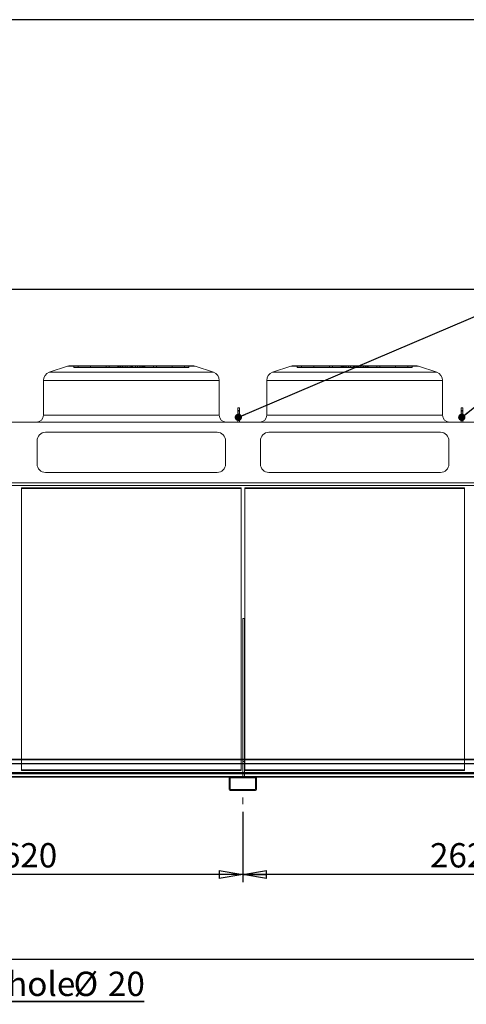
# Model space of a CAD drawing. Units: millimetres. Extents: x 237 to 18611, y 261 to 13090.
# Drawn here: x 6757 to 9377, y 7308 to 13090 of the extents above; entities that cross this region are included whole.
import ezdxf

# ---------------------------------------------------------------- set-up
doc = ezdxf.new("R2010")
doc.units = ezdxf.units.MM
doc.header["$LTSCALE"] = 45
doc.linetypes.add('SLD-Center', pattern=[19.05, 15.24, -1.27, 1.27, -1.27])
doc.linetypes.add('SLD-Solid', pattern=[0])
doc.layers.add('GEOMETRY', color=7, linetype='SLD-Solid')
doc.layers.add('TITLE', color=7, linetype='SLD-Solid')
doc.styles.add('SLDTEXTSTYLE0', font='TXT', dxfattribs={"width": 0.605})
doc.dimstyles.new('SLDDIMSTYLE0', dxfattribs={"dimtxt": 138.689209, "dimasz": 138.689209, "dimexe": 0, "dimexo": 0.0625, "dimgap": 34.672302, "dimtad": 1, "dimdec": 0, "dimrnd": 1e-09, "dimzin": 12, "dimdsep": 46, "dimtxsty": 'SLDTEXTSTYLE0', "dimblk1": 'CLOSED', "dimblk2": 'CLOSED', "dimsah": 1, "dimcen": 0.09, "dimadec": 0, "dimazin": 3, "dimtol": 1, "dimtp": 20, "dimtm": 20, "dimtfac": 1, "dimtdec": 0, "dimtofl": 0, "dimtmove": 0, "dimatfit": 3, "dimldrblk": 'CLOSED', "dimfxl": 1, "dimfrac": 2, "dimtolj": 1, "dimarcsym": 0})
doc.dimstyles.new('SLDDIMSTYLE2', dxfattribs={"dimtxt": 138.689209, "dimasz": 138.689209, "dimexe": 0, "dimexo": 0.0625, "dimgap": 34.672302, "dimtad": 1, "dimdec": 0, "dimrnd": 1e-09, "dimzin": 12, "dimdsep": 46, "dimtxsty": 'SLDTEXTSTYLE0', "dimblk1": 'CLOSED', "dimblk2": 'CLOSED', "dimsah": 1, "dimcen": 0.09, "dimadec": 0, "dimazin": 3, "dimtfac": 1, "dimtdec": 0, "dimtofl": 0, "dimtmove": 0, "dimatfit": 3, "dimldrblk": 'CLOSED', "dimfxl": 1, "dimfrac": 2, "dimtolj": 1, "dimtzin": 12, "dimarcsym": 0})
doc.dimstyles.new('SLDDIMSTYLE5', dxfattribs={"dimtxt": 138.689209, "dimasz": 138.689209, "dimexe": 0, "dimexo": 0.0625, "dimgap": 34.672302, "dimtad": 1, "dimdec": 0, "dimrnd": 1e-09, "dimzin": 12, "dimdsep": 46, "dimtxsty": 'SLDTEXTSTYLE0', "dimblk1": 'CLOSED', "dimblk2": 'CLOSED', "dimsah": 1, "dimcen": 0.09, "dimadec": 0, "dimazin": 3, "dimtol": 1, "dimtp": 5, "dimtm": 5, "dimtfac": 1, "dimtdec": 0, "dimtofl": 0, "dimtmove": 0, "dimatfit": 3, "dimldrblk": 'CLOSED', "dimfxl": 1, "dimfrac": 2, "dimtolj": 1, "dimarcsym": 0})
doc.dimstyles.new('SLDDIMSTYLE7', dxfattribs={"dimtxt": 0.18, "dimasz": 42.673603, "dimexe": 0, "dimexo": 0.0625, "dimgap": 0, "dimtad": 0, "dimtih": 1, "dimtoh": 1, "dimdec": 0, "dimrnd": 1e-09, "dimzin": 0, "dimdsep": 46, "dimtxsty": 'Standard', "dimblk1": 'DOT', "dimblk2": 'DOT', "dimsah": 1, "dimcen": 0.09, "dimadec": 0, "dimazin": 0, "dimtfac": 42.673603, "dimtdec": 0, "dimtofl": 0, "dimtmove": 0, "dimatfit": 3, "dimldrblk": 'DOT', "dimfxl": 1, "dimfrac": 2, "dimtolj": 1, "dimtzin": 0, "dimarcsym": 0})

# ---------------------------------------------------------------- blocks, each defined once
blk = doc.blocks.new('_CLOSED')
at = {"color": 0, "linetype": 'ByBlock', "lineweight": -2}
for p, q in [((-1, 0.166667), (0, 0)), ((-1, 0.166667), (-1, -0.166667)), ((0, 0), (-1, -0.166667)), ((0, 0), (-1, 0))]:
    blk.add_line(p, q, dxfattribs=at)
blk = doc.blocks.new('_D')
at = {"layer": 'GEOMETRY', "transparency": 16777216}
for p, q in [((5268.9, 10400.4), (5268.9, 11553.2)), ((5268.9, 11508.2), (17586.4, 11508.2)), ((17586.4, 10045.3), (17586.4, 11553.2))]:
    blk.add_line(p, q, dxfattribs=at)
at = {"layer": 'GEOMETRY', "transparency": 16777216, "xscale": 138.689208984375, "yscale": 138.689208984375, "rotation": 180.0000000000004}
blk.add_blockref('_CLOSED', (5268.9, 11508.2, -54.8), dxfattribs=at)
at = {"layer": 'GEOMETRY', "transparency": 16777216, "xscale": 138.689208984375, "yscale": 138.689208984375}
blk.add_blockref('_CLOSED', (17586.4, 11508.2, -54.8), dxfattribs=at)
at = {"layer": 'GEOMETRY', "transparency": 16777216, "attachment_point": 1, "style": 'SLDTEXTSTYLE0'}
for s, insert, char_height in [('12318', (11004.8, 11692.4), 142.88), ('±20', (11586.9, 11668.5), 119.06)]:
    blk.add_mtext(s, dxfattribs=dict(at, insert=insert, char_height=char_height))
blk = doc.blocks.new('_D_5')
at = {"layer": 'GEOMETRY', "transparency": 16777216}
for p, q in [((5446.4, 8428.6), (5446.4, 8025.2)), ((8066.4, 8438.4), (8066.4, 8025.2)), ((8066.4, 8070.2), (5446.4, 8070.2))]:
    blk.add_line(p, q, dxfattribs=at)
at = {"layer": 'GEOMETRY', "transparency": 16777216, "xscale": 138.689208984375, "yscale": 138.689208984375, "rotation": 180.0000000000004}
blk.add_blockref('_CLOSED', (5446.4, 8070.2, -54.8), dxfattribs=at)
at = {"layer": 'GEOMETRY', "transparency": 16777216, "xscale": 138.689208984375, "yscale": 138.689208984375}
blk.add_blockref('_CLOSED', (8066.4, 8070.2, -54.8), dxfattribs=at)
at = {"layer": 'GEOMETRY', "transparency": 16777216, "insert": (6544.7, 8254.4), "char_height": 142.88, "attachment_point": 1, "style": 'SLDTEXTSTYLE0'}
blk.add_mtext('2620', dxfattribs=at)
blk = doc.blocks.new('_D_8')
at = {"layer": 'GEOMETRY', "transparency": 16777216}
for p, q in [((10686.4, 8448.6), (10686.4, 8025.2)), ((8066.4, 8438.4), (8066.4, 8025.2)), ((10686.4, 8070.2), (8066.4, 8070.2))]:
    blk.add_line(p, q, dxfattribs=at)
at = {"layer": 'GEOMETRY', "transparency": 16777216, "xscale": 138.689208984375, "yscale": 138.689208984375, "rotation": 180.0000000000004}
blk.add_blockref('_CLOSED', (8066.4, 8070.2, -54.8), dxfattribs=at)
at = {"layer": 'GEOMETRY', "transparency": 16777216, "xscale": 138.689208984375, "yscale": 138.689208984375}
blk.add_blockref('_CLOSED', (10686.4, 8070.2, -54.8), dxfattribs=at)
at = {"layer": 'GEOMETRY', "transparency": 16777216, "insert": (9164.7, 8254.4), "char_height": 142.88, "attachment_point": 1, "style": 'SLDTEXTSTYLE0'}
blk.add_mtext('2620', dxfattribs=at)
blk = doc.blocks.new('_D_9')
at = {"layer": 'GEOMETRY', "transparency": 16777216}
for p, q in [((5446.4, 8428.6), (5446.4, 7528.6)), ((17236.4, 8428.6), (17236.4, 7528.6)), ((5446.4, 7573.6), (17236.4, 7573.6))]:
    blk.add_line(p, q, dxfattribs=at)
at = {"layer": 'GEOMETRY', "transparency": 16777216, "xscale": 138.689208984375, "yscale": 138.689208984375, "rotation": 180.0000000000004}
blk.add_blockref('_CLOSED', (5446.4, 7573.6, -54.8), dxfattribs=at)
at = {"layer": 'GEOMETRY', "transparency": 16777216, "xscale": 138.689208984375, "yscale": 138.689208984375}
blk.add_blockref('_CLOSED', (17236.4, 7573.6, -54.8), dxfattribs=at)
at = {"layer": 'GEOMETRY', "transparency": 16777216, "attachment_point": 1, "style": 'SLDTEXTSTYLE0'}
for s, insert, char_height in [('11790', (10962.7, 7757.8), 142.88), ('±5', (11544.8, 7733.8), 119.06)]:
    blk.add_mtext(s, dxfattribs=dict(at, insert=insert, char_height=char_height))
blk = doc.blocks.new('SW_NOTE_2')
at = {"layer": 'GEOMETRY', "color": 0}
for p, q in [((0, 0), (1390.3, 0)), ((1390.3, 0), (0, 0)), ((0, 0), (1390.3, 0)), ((1390.3, 0), (0, 0)), ((0, 0), (1390.3, 0)), ((1390.3, 0), (0, 0))]:
    blk.add_line(p, q, dxfattribs=at)
at = {"layer": 'GEOMETRY', "color": 0, "attachment_point": 1, "style": 'SLDTEXTSTYLE0'}
for s, insert, char_height in [('Fixing hole', (2.7, 176.1), 142.875), ('%%c', (976.4, 176.1), 142.88), ('20', (1178.7, 176.1), 142.88)]:
    blk.add_mtext(s, dxfattribs=dict(at, insert=insert, char_height=char_height))
blk = doc.blocks.new('_DOT')
at = {"color": 0, "linetype": 'ByBlock', "lineweight": -2}
blk.add_line((-0.5, 0), (-1, 0), dxfattribs=at)
at = {"color": 0, "linetype": 'ByBlock', "const_width": 0.5}
blk.add_lwpolyline([(-0.25, 0, 1), (0.25, 0, 1)], format="xyb", close=True, dxfattribs=at)

msp = doc.modelspace()

# ---------------------------------------------------------------- linework, layer by layer
at = {"color": 7, "linetype": 'SLD-Solid', "lineweight": 15}
for p, q in [((7038.7, 11055.7), (6930.6, 11019.6)), ((7770.3, 11058.2), (7054.5, 11058.2)), ((7894.2, 11019.6), (7786.1, 11055.7)), ((8348.7, 11055.7), (8240.6, 11019.6)), ((9080.3, 11058.2), (8364.5, 11058.2)), ((9204.2, 11019.6), (9096.1, 11055.7)), ((6896.4, 10972.2), (6896.4, 10767.2)), ((7928.4, 10767.2), (7928.4, 10972.2)), ((8206.4, 10972.2), (8206.4, 10767.2)), ((9238.4, 10767.2), (9238.4, 10972.2)), ((8046.4, 10810.1), (8036.4, 10810.1)), ((8036.4, 10810.1), (8036.4, 10795.9)), ((8046.4, 10795.9), (8036.4, 10795.9)), ((8036.4, 10795.9), (8036.4, 10727.2)), ((8046.4, 10810.1), (8046.4, 10795.9)), ((8046.4, 10795.9), (8046.4, 10727.2)), ((9356.4, 10810.1), (9346.4, 10810.1)), ((9346.4, 10810.1), (9346.4, 10795.9)), ((9356.4, 10795.9), (9346.4, 10795.9)), ((9346.4, 10795.9), (9346.4, 10727.2)), ((9356.4, 10810.1), (9356.4, 10795.9)), ((9356.4, 10795.9), (9356.4, 10727.2)), ((5421.4, 10727.2), (17261.4, 10727.2)), ((7915.4, 10667.2), (6909.4, 10667.2)), ((9225.4, 10667.2), (8219.4, 10667.2)), ((6859.4, 10617.2), (6859.4, 10481.1)), ((7965.4, 10481.1), (7965.4, 10617.2)), ((8169.4, 10617.2), (8169.4, 10481.1)), ((9275.4, 10481.1), (9275.4, 10617.2)), ((6909.4, 10431.1), (7915.4, 10431.1)), ((8219.4, 10431.1), (9225.4, 10431.1)), ((5421.4, 10371.1), (17261.4, 10371.1)), ((5421.4, 10354.7), (17261.4, 10354.7)), ((8057.4, 10337.7), (6767.4, 10337.7)), ((6767.4, 10337.7), (6767.4, 8747.6)), ((8057.4, 8747.6), (8057.4, 10337.7)), ((9367.4, 10337.7), (8077.4, 10337.7)), ((8077.4, 10337.7), (8077.4, 8747.6)), ((9367.4, 8747.6), (9367.4, 10337.7)), ((8076.4, 9573.1), (8066.4, 9573.1)), ((8066.4, 9573.1), (8066.4, 8747.6)), ((8076.4, 9573.1), (8076.4, 8747.6)), ((5446.4, 8747.6), (17236.4, 8747.6)), ((5446.4, 8745.6), (17236.4, 8745.6)), ((5446.4, 8720.6), (17236.4, 8720.6)), ((5446.4, 8668.6), (17236.4, 8668.6)), ((5524.9, 8641.6), (7987.9, 8641.6)), ((7986.4, 8569.6), (7986.4, 8637.6)), ((7991.4, 8569.6), (7991.4, 8637.6)), ((7992.4, 8643.6), (8140.4, 8643.6)), ((7992.4, 8638.6), (8140.4, 8638.6)), ((8141.4, 8637.6), (8141.4, 8569.6)), ((8144.9, 8641.6), (10607.9, 8641.6)), ((8146.4, 8637.6), (8146.4, 8569.6)), ((8140.4, 8568.6), (7992.4, 8568.6)), ((8140.4, 8563.6), (7992.4, 8563.6))]:
    msp.add_line(p, q, dxfattribs=at)
at = {"color": 7, "linetype": 'SLD-Solid', "lineweight": 0}
for p, q in [((7038.7, 11055.7), (6930.6, 11019.6)), ((7038.7, 11055.7), (7786.1, 11055.7)), ((7038.7, 11055.7), (7786.1, 11055.7)), ((7770.3, 11058.2), (7054.5, 11058.2)), ((7770.3, 11058.2), (7054.5, 11058.2)), ((7074.5, 11048.2), (7074.5, 11058.2)), ((7074.5, 11058.2), (7100.2, 11058.2)), ((7336.2, 11058.2), (7074.5, 11058.2)), ((7074.5, 11058.2), (7100.2, 11058.2)), ((7336.2, 11058.2), (7074.5, 11058.2)), ((7074.5, 11048.2), (7100.2, 11048.2)), ((7336.2, 11048.2), (7074.5, 11048.2)), ((7074.5, 11048.2), (7100.2, 11048.2)), ((7336.2, 11048.2), (7074.5, 11048.2)), ((7100.2, 11048.2), (7100.2, 11058.2)), ((7100.2, 11058.2), (7332.7, 11058.2)), ((7100.2, 11058.2), (7351.3, 11058.2)), ((7173.5, 11058.2), (7100.2, 11058.2)), ((7100.2, 11058.2), (7332.7, 11058.2)), ((7100.2, 11058.2), (7351.3, 11058.2)), ((7173.5, 11058.2), (7100.2, 11058.2)), ((7100.2, 11048.2), (7332.7, 11048.2)), ((7100.2, 11048.2), (7351.3, 11048.2)), ((7173.5, 11048.2), (7100.2, 11048.2)), ((7100.2, 11048.2), (7332.7, 11048.2)), ((7100.2, 11048.2), (7351.3, 11048.2)), ((7173.5, 11048.2), (7100.2, 11048.2)), ((7341.3, 11058.2), (7173.2, 11058.2)), ((7341.3, 11058.2), (7173.2, 11058.2)), ((7173.2, 11058.2), (7173.2, 11048.2)), ((7173.2, 11058.2), (7173.2, 11048.2)), ((7341.3, 11048.2), (7173.2, 11048.2)), ((7341.3, 11048.2), (7173.2, 11048.2)), ((7173.5, 11058.2), (7283.1, 11058.2)), ((7173.5, 11048.2), (7173.5, 11058.2)), ((7375.7, 11058.2), (7173.5, 11058.2)), ((7173.5, 11058.2), (7283.1, 11058.2)), ((7375.7, 11058.2), (7173.5, 11058.2)), ((7173.5, 11048.2), (7283.1, 11048.2)), ((7375.7, 11048.2), (7173.5, 11048.2)), ((7173.5, 11048.2), (7283.1, 11048.2)), ((7375.7, 11048.2), (7173.5, 11048.2)), ((7263.9, 11058.2), (7263.9, 11048.2)), ((7263.9, 11058.2), (7263.9, 11048.2)), ((7360.7, 11058.2), (7264, 11058.2)), ((7360.7, 11058.2), (7264, 11058.2)), ((7360.7, 11048.2), (7264, 11048.2)), ((7360.7, 11048.2), (7264, 11048.2)), ((7283.1, 11048.2), (7283.1, 11058.2)), ((7283.1, 11058.2), (7412.4, 11058.2)), ((7412.4, 11058.2), (7283.1, 11058.2)), ((7283.1, 11058.2), (7412.4, 11058.2)), ((7412.4, 11058.2), (7283.1, 11058.2)), ((7283.1, 11048.2), (7412.4, 11048.2)), ((7412.4, 11048.2), (7283.1, 11048.2)), ((7283.1, 11048.2), (7412.4, 11048.2)), ((7412.4, 11048.2), (7283.1, 11048.2)), ((7336.2, 11058.2), (7332.4, 11058.2)), ((7336.2, 11058.2), (7332.4, 11058.2)), ((7332.4, 11058.2), (7332.4, 11048.2)), ((7332.4, 11058.2), (7332.4, 11048.2)), ((7336.2, 11048.2), (7332.4, 11048.2)), ((7336.2, 11048.2), (7332.4, 11048.2)), ((7332.7, 11048.2), (7332.7, 11058.2)), ((7336.2, 11048.2), (7336.2, 11058.2)), ((7341.3, 11048.2), (7341.3, 11058.2)), ((7360.7, 11058.2), (7341.3, 11058.2)), ((7360.7, 11058.2), (7341.3, 11058.2)), ((7360.7, 11048.2), (7341.3, 11048.2)), ((7360.7, 11048.2), (7341.3, 11048.2)), ((7347.9, 11058.2), (7347.9, 11048.2)), ((7347.9, 11058.2), (7347.9, 11048.2)), ((7412.4, 11048.2), (7347.9, 11048.2)), ((7412.4, 11058.2), (7348, 11058.2)), ((7412.4, 11058.2), (7348, 11058.2)), ((7412.4, 11048.2), (7348, 11048.2)), ((7351.3, 11058.2), (7375.7, 11058.2)), ((7351.3, 11048.2), (7351.3, 11058.2)), ((7351.3, 11058.2), (7375.7, 11058.2)), ((7351.3, 11048.2), (7375.7, 11048.2)), ((7351.3, 11048.2), (7375.7, 11048.2)), ((7360.7, 11048.2), (7360.7, 11058.2)), ((7462.4, 11058.2), (7362.4, 11058.2)), ((7462.4, 11058.2), (7362.4, 11058.2)), ((7362.4, 11058.2), (7362.4, 11048.2)), ((7362.4, 11058.2), (7362.4, 11048.2)), ((7462.4, 11048.2), (7362.4, 11048.2)), ((7462.4, 11048.2), (7362.4, 11048.2)), ((7375.7, 11048.2), (7375.7, 11058.2)), ((7388, 11048.2), (7388, 11058.2)), ((7419, 11058.2), (7388, 11058.2)), ((7419, 11058.2), (7388, 11058.2)), ((7419, 11048.2), (7388, 11048.2)), ((7419, 11048.2), (7388, 11048.2)), ((7405.7, 11058.2), (7436.7, 11058.2)), ((7405.7, 11048.2), (7405.7, 11058.2)), ((7405.7, 11058.2), (7436.7, 11058.2)), ((7405.7, 11048.2), (7436.7, 11048.2)), ((7405.7, 11048.2), (7436.7, 11048.2)), ((7412.4, 11058.2), (7541.7, 11058.2)), ((7412.4, 11048.2), (7412.4, 11058.2)), ((7541.7, 11058.2), (7412.4, 11058.2)), ((7412.4, 11058.2), (7476.8, 11058.2)), ((7412.4, 11058.2), (7541.7, 11058.2)), ((7541.7, 11058.2), (7412.4, 11058.2)), ((7412.4, 11058.2), (7476.8, 11058.2)), ((7412.4, 11058.2), (7412.4, 11048.2)), ((7412.4, 11048.2), (7412.4, 11058.2)), ((7412.4, 11058.2), (7412.4, 11048.2)), ((7412.4, 11048.2), (7412.4, 11058.2)), ((7412.4, 11048.2), (7541.7, 11048.2)), ((7541.7, 11048.2), (7412.4, 11048.2)), ((7412.4, 11048.2), (7476.8, 11048.2)), ((7412.4, 11048.2), (7541.7, 11048.2)), ((7541.7, 11048.2), (7412.4, 11048.2)), ((7412.4, 11048.2), (7476.8, 11048.2)), ((7419, 11048.2), (7419, 11058.2)), ((7436.7, 11048.2), (7436.7, 11058.2)), ((7449, 11058.2), (7651.3, 11058.2)), ((7449, 11048.2), (7449, 11058.2)), ((7473.5, 11058.2), (7449, 11058.2)), ((7449, 11058.2), (7651.3, 11058.2)), ((7473.5, 11058.2), (7449, 11058.2)), ((7449, 11048.2), (7651.3, 11048.2)), ((7473.5, 11048.2), (7449, 11048.2)), ((7449, 11048.2), (7651.3, 11048.2)), ((7473.5, 11048.2), (7449, 11048.2)), ((7462.4, 11048.2), (7462.4, 11058.2)), ((7462.4, 11048.2), (7462.4, 11058.2)), ((7464, 11058.2), (7483.5, 11058.2)), ((7464, 11048.2), (7464, 11058.2)), ((7464, 11058.2), (7560.8, 11058.2)), ((7464, 11058.2), (7483.5, 11058.2)), ((7464, 11058.2), (7560.8, 11058.2)), ((7464, 11048.2), (7483.5, 11048.2)), ((7464, 11048.2), (7560.8, 11048.2)), ((7464, 11048.2), (7483.5, 11048.2)), ((7464, 11048.2), (7560.8, 11048.2)), ((7473.5, 11048.2), (7473.5, 11058.2)), ((7724.5, 11058.2), (7473.5, 11058.2)), ((7724.5, 11058.2), (7473.5, 11058.2)), ((7724.5, 11048.2), (7473.5, 11048.2)), ((7724.5, 11048.2), (7473.5, 11048.2)), ((7476.8, 11048.2), (7476.8, 11058.2)), ((7476.8, 11048.2), (7476.8, 11058.2)), ((7483.5, 11048.2), (7483.5, 11058.2)), ((7483.5, 11058.2), (7651.6, 11058.2)), ((7483.5, 11058.2), (7651.6, 11058.2)), ((7483.5, 11048.2), (7651.6, 11048.2)), ((7483.5, 11048.2), (7651.6, 11048.2)), ((7488.6, 11058.2), (7750.3, 11058.2)), ((7488.6, 11048.2), (7488.6, 11058.2)), ((7488.6, 11058.2), (7492.4, 11058.2)), ((7488.6, 11058.2), (7750.3, 11058.2)), ((7488.6, 11058.2), (7492.4, 11058.2)), ((7488.6, 11048.2), (7750.3, 11048.2)), ((7488.6, 11048.2), (7492.4, 11048.2)), ((7488.6, 11048.2), (7750.3, 11048.2)), ((7488.6, 11048.2), (7492.4, 11048.2)), ((7492.1, 11048.2), (7492.1, 11058.2)), ((7724.5, 11058.2), (7492.1, 11058.2)), ((7724.5, 11058.2), (7492.1, 11058.2)), ((7724.5, 11048.2), (7492.1, 11048.2)), ((7724.5, 11048.2), (7492.1, 11048.2)), ((7492.4, 11048.2), (7492.4, 11058.2)), ((7492.4, 11048.2), (7492.4, 11058.2)), ((7541.7, 11048.2), (7541.7, 11058.2)), ((7651.3, 11058.2), (7541.7, 11058.2)), ((7651.3, 11058.2), (7541.7, 11058.2)), ((7651.3, 11048.2), (7541.7, 11048.2)), ((7651.3, 11048.2), (7541.7, 11048.2)), ((7560.8, 11048.2), (7560.8, 11058.2)), ((7560.8, 11048.2), (7560.8, 11058.2)), ((7651.3, 11048.2), (7651.3, 11058.2)), ((7651.3, 11058.2), (7724.5, 11058.2)), ((7651.3, 11058.2), (7724.5, 11058.2)), ((7651.3, 11048.2), (7724.5, 11048.2)), ((7651.3, 11048.2), (7724.5, 11048.2)), ((7651.6, 11048.2), (7651.6, 11058.2)), ((7651.6, 11048.2), (7651.6, 11058.2)), ((7724.5, 11048.2), (7724.5, 11058.2)), ((7750.3, 11058.2), (7724.5, 11058.2)), ((7750.3, 11058.2), (7724.5, 11058.2)), ((7750.3, 11048.2), (7724.5, 11048.2)), ((7750.3, 11048.2), (7724.5, 11048.2)), ((7750.3, 11048.2), (7750.3, 11058.2)), ((7894.2, 11019.6), (7786.1, 11055.7)), ((8348.7, 11055.7), (8240.6, 11019.6)), ((8348.7, 11055.7), (9096.1, 11055.7)), ((8348.7, 11055.7), (9096.1, 11055.7)), ((9080.3, 11058.2), (8364.5, 11058.2)), ((9080.3, 11058.2), (8364.5, 11058.2)), ((8384.5, 11048.2), (8384.5, 11058.2)), ((8384.5, 11058.2), (8410.2, 11058.2)), ((8646.2, 11058.2), (8384.5, 11058.2)), ((8384.5, 11058.2), (8410.2, 11058.2)), ((8646.2, 11058.2), (8384.5, 11058.2)), ((8384.5, 11048.2), (8410.2, 11048.2)), ((8646.2, 11048.2), (8384.5, 11048.2)), ((8384.5, 11048.2), (8410.2, 11048.2)), ((8646.2, 11048.2), (8384.5, 11048.2)), ((8410.2, 11058.2), (8642.7, 11058.2)), ((8410.2, 11048.2), (8410.2, 11058.2)), ((8410.2, 11058.2), (8661.3, 11058.2)), ((8483.5, 11058.2), (8410.2, 11058.2)), ((8410.2, 11058.2), (8642.7, 11058.2)), ((8410.2, 11058.2), (8661.3, 11058.2)), ((8483.5, 11058.2), (8410.2, 11058.2)), ((8410.2, 11048.2), (8642.7, 11048.2)), ((8410.2, 11048.2), (8661.3, 11048.2)), ((8483.5, 11048.2), (8410.2, 11048.2)), ((8410.2, 11048.2), (8642.7, 11048.2)), ((8410.2, 11048.2), (8661.3, 11048.2)), ((8483.5, 11048.2), (8410.2, 11048.2)), ((8651.3, 11058.2), (8483.2, 11058.2)), ((8651.3, 11058.2), (8483.2, 11058.2)), ((8483.2, 11058.2), (8483.2, 11048.2)), ((8483.2, 11058.2), (8483.2, 11048.2)), ((8651.3, 11048.2), (8483.2, 11048.2)), ((8651.3, 11048.2), (8483.2, 11048.2)), ((8483.5, 11058.2), (8593.1, 11058.2)), ((8483.5, 11048.2), (8483.5, 11058.2)), ((8685.7, 11058.2), (8483.5, 11058.2)), ((8483.5, 11058.2), (8593.1, 11058.2)), ((8685.7, 11058.2), (8483.5, 11058.2)), ((8483.5, 11048.2), (8593.1, 11048.2)), ((8685.7, 11048.2), (8483.5, 11048.2)), ((8483.5, 11048.2), (8593.1, 11048.2)), ((8685.7, 11048.2), (8483.5, 11048.2)), ((8573.9, 11058.2), (8573.9, 11048.2)), ((8573.9, 11058.2), (8573.9, 11048.2)), ((8670.7, 11058.2), (8574, 11058.2)), ((8670.7, 11058.2), (8574, 11058.2)), ((8670.7, 11048.2), (8574, 11048.2)), ((8670.7, 11048.2), (8574, 11048.2)), ((8593.1, 11048.2), (8593.1, 11058.2)), ((8593.1, 11058.2), (8722.4, 11058.2)), ((8722.4, 11058.2), (8593.1, 11058.2)), ((8593.1, 11058.2), (8722.4, 11058.2)), ((8722.4, 11058.2), (8593.1, 11058.2)), ((8593.1, 11048.2), (8722.4, 11048.2)), ((8722.4, 11048.2), (8593.1, 11048.2)), ((8593.1, 11048.2), (8722.4, 11048.2)), ((8722.4, 11048.2), (8593.1, 11048.2)), ((8646.2, 11058.2), (8642.4, 11058.2)), ((8646.2, 11058.2), (8642.4, 11058.2)), ((8642.4, 11058.2), (8642.4, 11048.2)), ((8642.4, 11058.2), (8642.4, 11048.2)), ((8646.2, 11048.2), (8642.4, 11048.2)), ((8646.2, 11048.2), (8642.4, 11048.2)), ((8642.7, 11048.2), (8642.7, 11058.2)), ((8646.2, 11048.2), (8646.2, 11058.2)), ((8651.3, 11048.2), (8651.3, 11058.2)), ((8670.7, 11058.2), (8651.3, 11058.2)), ((8670.7, 11058.2), (8651.3, 11058.2)), ((8670.7, 11048.2), (8651.3, 11048.2)), ((8670.7, 11048.2), (8651.3, 11048.2)), ((8657.9, 11058.2), (8657.9, 11048.2)), ((8657.9, 11058.2), (8657.9, 11048.2)), ((8722.4, 11048.2), (8657.9, 11048.2)), ((8722.4, 11058.2), (8658, 11058.2)), ((8722.4, 11058.2), (8658, 11058.2)), ((8722.4, 11048.2), (8658, 11048.2)), ((8661.3, 11058.2), (8685.7, 11058.2)), ((8661.3, 11048.2), (8661.3, 11058.2)), ((8661.3, 11058.2), (8685.7, 11058.2)), ((8661.3, 11048.2), (8685.7, 11048.2)), ((8661.3, 11048.2), (8685.7, 11048.2)), ((8670.7, 11048.2), (8670.7, 11058.2)), ((8772.4, 11058.2), (8672.4, 11058.2)), ((8772.4, 11058.2), (8672.4, 11058.2)), ((8672.4, 11058.2), (8672.4, 11048.2)), ((8672.4, 11058.2), (8672.4, 11048.2)), ((8772.4, 11048.2), (8672.4, 11048.2)), ((8772.4, 11048.2), (8672.4, 11048.2)), ((8685.7, 11048.2), (8685.7, 11058.2)), ((8698, 11048.2), (8698, 11058.2)), ((8729, 11058.2), (8698, 11058.2)), ((8729, 11058.2), (8698, 11058.2)), ((8729, 11048.2), (8698, 11048.2)), ((8729, 11048.2), (8698, 11048.2)), ((8715.7, 11058.2), (8746.7, 11058.2)), ((8715.7, 11048.2), (8715.7, 11058.2)), ((8715.7, 11058.2), (8746.7, 11058.2)), ((8715.7, 11048.2), (8746.7, 11048.2)), ((8715.7, 11048.2), (8746.7, 11048.2)), ((8722.4, 11058.2), (8851.7, 11058.2)), ((8722.4, 11048.2), (8722.4, 11058.2)), ((8851.7, 11058.2), (8722.4, 11058.2)), ((8722.4, 11058.2), (8786.8, 11058.2)), ((8722.4, 11058.2), (8851.7, 11058.2)), ((8851.7, 11058.2), (8722.4, 11058.2)), ((8722.4, 11058.2), (8786.8, 11058.2)), ((8722.4, 11058.2), (8722.4, 11048.2)), ((8722.4, 11048.2), (8722.4, 11058.2)), ((8722.4, 11058.2), (8722.4, 11048.2)), ((8722.4, 11048.2), (8722.4, 11058.2)), ((8722.4, 11048.2), (8851.7, 11048.2)), ((8851.7, 11048.2), (8722.4, 11048.2)), ((8722.4, 11048.2), (8786.8, 11048.2)), ((8722.4, 11048.2), (8851.7, 11048.2)), ((8851.7, 11048.2), (8722.4, 11048.2)), ((8722.4, 11048.2), (8786.8, 11048.2)), ((8729, 11048.2), (8729, 11058.2)), ((8746.7, 11048.2), (8746.7, 11058.2)), ((8759, 11058.2), (8961.3, 11058.2)), ((8759, 11048.2), (8759, 11058.2)), ((8783.5, 11058.2), (8759, 11058.2)), ((8759, 11058.2), (8961.3, 11058.2)), ((8783.5, 11058.2), (8759, 11058.2)), ((8759, 11048.2), (8961.3, 11048.2)), ((8783.5, 11048.2), (8759, 11048.2)), ((8759, 11048.2), (8961.3, 11048.2)), ((8783.5, 11048.2), (8759, 11048.2)), ((8772.4, 11048.2), (8772.4, 11058.2)), ((8772.4, 11048.2), (8772.4, 11058.2)), ((8774, 11058.2), (8793.5, 11058.2)), ((8774, 11048.2), (8774, 11058.2)), ((8774, 11058.2), (8870.8, 11058.2)), ((8774, 11058.2), (8793.5, 11058.2)), ((8774, 11058.2), (8870.8, 11058.2)), ((8774, 11048.2), (8793.5, 11048.2)), ((8774, 11048.2), (8870.8, 11048.2)), ((8774, 11048.2), (8793.5, 11048.2)), ((8774, 11048.2), (8870.8, 11048.2)), ((8783.5, 11048.2), (8783.5, 11058.2)), ((9034.5, 11058.2), (8783.5, 11058.2)), ((9034.5, 11058.2), (8783.5, 11058.2)), ((9034.5, 11048.2), (8783.5, 11048.2)), ((9034.5, 11048.2), (8783.5, 11048.2)), ((8786.8, 11048.2), (8786.8, 11058.2)), ((8786.8, 11048.2), (8786.8, 11058.2)), ((8793.5, 11048.2), (8793.5, 11058.2)), ((8793.5, 11058.2), (8961.6, 11058.2)), ((8793.5, 11058.2), (8961.6, 11058.2)), ((8793.5, 11048.2), (8961.6, 11048.2)), ((8793.5, 11048.2), (8961.6, 11048.2)), ((8798.6, 11058.2), (9060.3, 11058.2)), ((8798.6, 11048.2), (8798.6, 11058.2)), ((8798.6, 11058.2), (8802.4, 11058.2)), ((8798.6, 11058.2), (9060.3, 11058.2)), ((8798.6, 11058.2), (8802.4, 11058.2)), ((8798.6, 11048.2), (9060.3, 11048.2)), ((8798.6, 11048.2), (8802.4, 11048.2)), ((8798.6, 11048.2), (9060.3, 11048.2)), ((8798.6, 11048.2), (8802.4, 11048.2)), ((8802.1, 11048.2), (8802.1, 11058.2)), ((9034.5, 11058.2), (8802.1, 11058.2)), ((9034.5, 11058.2), (8802.1, 11058.2)), ((9034.5, 11048.2), (8802.1, 11048.2)), ((9034.5, 11048.2), (8802.1, 11048.2)), ((8802.4, 11048.2), (8802.4, 11058.2)), ((8802.4, 11048.2), (8802.4, 11058.2)), ((8851.7, 11048.2), (8851.7, 11058.2)), ((8961.3, 11058.2), (8851.7, 11058.2)), ((8961.3, 11058.2), (8851.7, 11058.2)), ((8961.3, 11048.2), (8851.7, 11048.2)), ((8961.3, 11048.2), (8851.7, 11048.2)), ((8870.8, 11048.2), (8870.8, 11058.2)), ((8870.8, 11048.2), (8870.8, 11058.2)), ((8961.3, 11048.2), (8961.3, 11058.2)), ((8961.3, 11058.2), (9034.5, 11058.2)), ((8961.3, 11058.2), (9034.5, 11058.2)), ((8961.3, 11048.2), (9034.5, 11048.2)), ((8961.3, 11048.2), (9034.5, 11048.2)), ((8961.6, 11048.2), (8961.6, 11058.2)), ((8961.6, 11048.2), (8961.6, 11058.2)), ((9034.5, 11048.2), (9034.5, 11058.2)), ((9060.3, 11058.2), (9034.5, 11058.2)), ((9060.3, 11058.2), (9034.5, 11058.2)), ((9060.3, 11048.2), (9034.5, 11048.2)), ((9060.3, 11048.2), (9034.5, 11048.2)), ((9060.3, 11048.2), (9060.3, 11058.2)), ((9204.2, 11019.6), (9096.1, 11055.7)), ((7894.2, 11019.6), (6930.6, 11019.6)), ((7894.2, 11019.6), (6930.6, 11019.6)), ((9204.2, 11019.6), (8240.6, 11019.6)), ((9204.2, 11019.6), (8240.6, 11019.6)), ((6896.4, 10972.2), (6896.4, 10767.2)), ((6896.4, 10972.2), (7928.4, 10972.2)), ((6896.4, 10972.2), (7928.4, 10972.2)), ((7928.4, 10767.2), (7928.4, 10972.2)), ((8206.4, 10972.2), (8206.4, 10767.2)), ((8206.4, 10972.2), (9238.4, 10972.2)), ((8206.4, 10972.2), (9238.4, 10972.2)), ((9238.4, 10767.2), (9238.4, 10972.2)), ((7928.4, 10767.2), (6896.4, 10767.2)), ((6896.4, 10767.2), (7928.4, 10767.2)), ((8036.4, 10788.1), (8036.4, 10810.1)), ((8046.4, 10810.1), (8036.4, 10810.1)), ((8036.4, 10795.9), (8036.4, 10810.1)), ((8046.4, 10795.9), (8036.4, 10795.9)), ((8036.4, 10727.2), (8036.4, 10795.9)), ((8046.4, 10788.1), (8036.4, 10788.1)), ((8036.4, 10763.6), (8036.4, 10788.1)), ((8036.4, 10775.6), (8036.4, 10735.6)), ((8036.4, 10735.6), (8036.4, 10775.6)), ((8046.4, 10775.6), (8036.4, 10775.6)), ((8046.4, 10775.6), (8036.4, 10775.6)), ((8046.4, 10763.6), (8036.4, 10763.6)), ((8036.4, 10727.2), (8036.4, 10763.6)), ((8046.4, 10788.1), (8046.4, 10810.1)), ((8046.4, 10795.9), (8046.4, 10810.1)), ((8046.4, 10727.2), (8046.4, 10795.9)), ((8046.4, 10763.6), (8046.4, 10788.1)), ((8046.4, 10775.6), (8046.4, 10735.6)), ((8046.4, 10735.6), (8046.4, 10775.6)), ((8046.4, 10727.2), (8046.4, 10763.6)), ((9238.4, 10767.2), (8206.4, 10767.2)), ((8206.4, 10767.2), (9238.4, 10767.2)), ((9346.4, 10788.1), (9346.4, 10810.1)), ((9356.4, 10810.1), (9346.4, 10810.1)), ((9346.4, 10795.9), (9346.4, 10810.1)), ((9356.4, 10795.9), (9346.4, 10795.9)), ((9346.4, 10727.2), (9346.4, 10795.9)), ((9356.4, 10788.1), (9346.4, 10788.1)), ((9346.4, 10763.6), (9346.4, 10788.1)), ((9346.4, 10775.6), (9346.4, 10735.6)), ((9346.4, 10735.6), (9346.4, 10775.6)), ((9356.4, 10775.6), (9346.4, 10775.6)), ((9356.4, 10775.6), (9346.4, 10775.6)), ((9356.4, 10763.6), (9346.4, 10763.6)), ((9346.4, 10727.2), (9346.4, 10763.6)), ((9356.4, 10788.1), (9356.4, 10810.1)), ((9356.4, 10795.9), (9356.4, 10810.1)), ((9356.4, 10727.2), (9356.4, 10795.9)), ((9356.4, 10763.6), (9356.4, 10788.1)), ((9356.4, 10775.6), (9356.4, 10735.6)), ((9356.4, 10735.6), (9356.4, 10775.6)), ((9356.4, 10727.2), (9356.4, 10763.6)), ((5421.4, 10727.2), (17261.4, 10727.2)), ((7968.4, 10727.2), (6856.4, 10727.2)), ((7968.4, 10727.2), (6856.4, 10727.2)), ((6912.1, 10727.2), (6913.1, 10727.2)), ((6913.1, 10727.2), (6912.1, 10727.2)), ((6912.1, 10727.2), (6912.1, 10726.2)), ((6912.1, 10727.2), (6912.1, 10726.2)), ((6913.1, 10726.2), (6912.1, 10726.2)), ((6913.1, 10726.2), (6912.1, 10726.2)), ((6913.1, 10726.2), (6913.1, 10727.2)), ((6913.1, 10726.2), (6913.1, 10727.2)), ((7012.9, 10727.2), (7013.9, 10727.2)), ((7013.9, 10727.2), (7012.9, 10727.2)), ((7012.9, 10727.2), (7012.9, 10726.2)), ((7012.9, 10727.2), (7012.9, 10726.2)), ((7013.9, 10726.2), (7012.9, 10726.2)), ((7013.9, 10726.2), (7012.9, 10726.2)), ((7013.9, 10726.2), (7013.9, 10727.2)), ((7013.9, 10726.2), (7013.9, 10727.2)), ((7811.9, 10727.2), (7810.9, 10727.2)), ((7810.9, 10727.2), (7811.9, 10727.2)), ((7810.9, 10727.2), (7810.9, 10726.2)), ((7810.9, 10727.2), (7810.9, 10726.2)), ((7810.9, 10726.2), (7811.9, 10726.2)), ((7810.9, 10726.2), (7811.9, 10726.2)), ((7811.9, 10726.2), (7811.9, 10727.2)), ((7811.9, 10726.2), (7811.9, 10727.2)), ((7912.7, 10727.2), (7911.7, 10727.2)), ((7911.7, 10727.2), (7912.7, 10727.2)), ((7911.7, 10727.2), (7911.7, 10726.2)), ((7911.7, 10727.2), (7911.7, 10726.2)), ((7911.7, 10726.2), (7912.7, 10726.2)), ((7911.7, 10726.2), (7912.7, 10726.2)), ((7912.7, 10726.2), (7912.7, 10727.2)), ((7912.7, 10726.2), (7912.7, 10727.2)), ((8036.4, 10735.6), (8046.4, 10735.6)), ((8036.4, 10735.6), (8046.4, 10735.6)), ((8046.4, 10727.2), (8036.4, 10727.2)), ((9278.4, 10727.2), (8166.4, 10727.2)), ((9278.4, 10727.2), (8166.4, 10727.2)), ((8222.1, 10727.2), (8223.1, 10727.2)), ((8223.1, 10727.2), (8222.1, 10727.2)), ((8222.1, 10727.2), (8222.1, 10726.2)), ((8222.1, 10727.2), (8222.1, 10726.2)), ((8223.1, 10726.2), (8222.1, 10726.2)), ((8223.1, 10726.2), (8222.1, 10726.2)), ((8223.1, 10726.2), (8223.1, 10727.2)), ((8223.1, 10726.2), (8223.1, 10727.2)), ((8322.9, 10727.2), (8323.9, 10727.2)), ((8323.9, 10727.2), (8322.9, 10727.2)), ((8322.9, 10727.2), (8322.9, 10726.2)), ((8322.9, 10727.2), (8322.9, 10726.2)), ((8323.9, 10726.2), (8322.9, 10726.2)), ((8323.9, 10726.2), (8322.9, 10726.2)), ((8323.9, 10726.2), (8323.9, 10727.2)), ((8323.9, 10726.2), (8323.9, 10727.2)), ((9121.9, 10727.2), (9120.9, 10727.2)), ((9120.9, 10727.2), (9121.9, 10727.2)), ((9120.9, 10727.2), (9120.9, 10726.2)), ((9120.9, 10727.2), (9120.9, 10726.2)), ((9120.9, 10726.2), (9121.9, 10726.2)), ((9120.9, 10726.2), (9121.9, 10726.2)), ((9121.9, 10726.2), (9121.9, 10727.2)), ((9121.9, 10726.2), (9121.9, 10727.2)), ((9222.7, 10727.2), (9221.7, 10727.2)), ((9221.7, 10727.2), (9222.7, 10727.2)), ((9221.7, 10727.2), (9221.7, 10726.2)), ((9221.7, 10727.2), (9221.7, 10726.2)), ((9221.7, 10726.2), (9222.7, 10726.2)), ((9221.7, 10726.2), (9222.7, 10726.2)), ((9222.7, 10726.2), (9222.7, 10727.2)), ((9222.7, 10726.2), (9222.7, 10727.2)), ((9346.4, 10735.6), (9356.4, 10735.6)), ((9346.4, 10735.6), (9356.4, 10735.6)), ((9356.4, 10727.2), (9346.4, 10727.2)), ((7915.4, 10667.2), (6909.4, 10667.2)), ((9225.4, 10667.2), (8219.4, 10667.2)), ((6859.4, 10617.2), (6859.4, 10481.1)), ((7965.4, 10481.1), (7965.4, 10617.2)), ((8169.4, 10617.2), (8169.4, 10481.1)), ((9275.4, 10481.1), (9275.4, 10617.2)), ((6909.4, 10431.1), (7915.4, 10431.1)), ((8219.4, 10431.1), (9225.4, 10431.1)), ((5421.4, 10371.1), (17261.4, 10371.1)), ((5421.4, 10355.4), (17261.4, 10355.4)), ((5421.4, 10355.4), (17261.4, 10355.4)), ((5421.4, 10354.7), (17261.4, 10354.7)), ((6767.4, 10340), (6767.4, 10337.7)), ((6767.4, 10340), (6767.4, 8683.9)), ((8057.4, 10340), (6767.4, 10340)), ((6767.4, 8683.9), (6767.4, 10340)), ((6767.4, 10340), (8057.4, 10340)), ((6767.4, 10340), (6767.4, 10337.6)), ((6767.4, 8681.6), (6767.4, 10337.6)), ((6767.4, 10337.6), (8057.4, 10337.6)), ((8057.4, 10340), (8057.4, 10337.7)), ((8057.4, 8683.9), (8057.4, 10340)), ((8057.4, 10340), (8057.4, 8683.9)), ((8057.4, 10340), (8057.4, 10337.6)), ((8057.4, 10337.6), (8057.4, 8681.6)), ((8077.4, 10340), (8077.4, 10337.7)), ((8077.4, 10340), (8077.4, 8683.9)), ((9367.4, 10340), (8077.4, 10340)), ((8077.4, 8683.9), (8077.4, 10340)), ((8077.4, 10340), (8077.4, 10337.6)), ((8077.4, 10340), (9367.4, 10340)), ((8077.4, 8681.6), (8077.4, 10337.6)), ((8077.4, 10337.6), (9367.4, 10337.6)), ((9367.4, 10340), (9367.4, 10337.7)), ((9367.4, 8683.9), (9367.4, 10340)), ((9367.4, 10340), (9367.4, 8683.9)), ((9367.4, 10340), (9367.4, 10337.6)), ((9367.4, 10337.6), (9367.4, 8681.6)), ((8076.4, 9573.1), (8066.4, 9573.1)), ((8066.4, 8733.6), (8066.4, 9573.1)), ((8066.4, 8643.6), (8066.4, 9573.1)), ((8076.4, 8733.6), (8076.4, 9573.1)), ((8076.4, 8643.6), (8076.4, 9573.1)), ((5446.4, 8747.6), (17236.4, 8747.6)), ((5446.4, 8745.6), (17236.4, 8745.6)), ((5446.4, 8743.6), (17236.4, 8743.6)), ((6767.4, 8747.6), (6767.4, 8681.6)), ((8057.4, 8681.6), (8057.4, 8747.6)), ((8066.4, 8747.6), (8066.4, 8643.6)), ((8076.4, 8733.6), (8066.4, 8733.6)), ((8066.4, 8643.6), (8066.4, 8733.6)), ((8076.4, 8747.6), (8076.4, 8643.6)), ((8076.4, 8643.6), (8076.4, 8733.6)), ((8077.4, 8747.6), (8077.4, 8681.6)), ((9367.4, 8681.6), (9367.4, 8747.6)), ((5446.4, 8721.4), (17236.4, 8721.4)), ((5446.4, 8720.6), (17236.4, 8720.6)), ((5446.4, 8719.8), (17236.4, 8719.8)), ((6767.4, 8683.9), (8057.4, 8683.9)), ((6767.4, 8683.9), (6767.4, 8681.6)), ((8057.4, 8683.9), (6767.4, 8683.9)), ((6767.4, 8683.9), (6767.4, 8681.6)), ((6767.4, 8681.6), (8057.4, 8681.6)), ((8057.4, 8681.6), (6767.4, 8681.6)), ((8057.4, 8683.9), (8057.4, 8681.6)), ((8057.4, 8683.9), (8057.4, 8681.6)), ((8077.4, 8683.9), (9367.4, 8683.9)), ((8077.4, 8683.9), (8077.4, 8681.6)), ((9367.4, 8683.9), (8077.4, 8683.9)), ((8077.4, 8683.9), (8077.4, 8681.6)), ((8077.4, 8681.6), (9367.4, 8681.6)), ((9367.4, 8681.6), (8077.4, 8681.6)), ((9367.4, 8683.9), (9367.4, 8681.6)), ((9367.4, 8683.9), (9367.4, 8681.6)), ((5421.4, 8663.8), (17261.4, 8663.8)), ((5421.4, 8661), (17261.4, 8661)), ((5421.4, 8645.1), (17261.4, 8645.1)), ((5446.4, 8668.6), (17236.4, 8668.6)), ((5446.4, 8663.8), (17246.4, 8663.8)), ((5446.4, 8661), (17246.4, 8661)), ((5446.4, 8645.6), (17236.4, 8645.6)), ((5446.4, 8645.1), (17246.4, 8645.1)), ((5446.4, 8643.6), (17236.4, 8643.6)), ((5446.4, 8641.6), (17236.4, 8641.6)), ((5520.4, 8643.6), (7992.4, 8643.6)), ((7986.4, 8569.6), (7986.4, 8637.6)), ((7987.9, 8641.6), (8144.9, 8641.6)), ((7991.4, 8569.6), (7991.4, 8637.6)), ((7992.4, 8643.6), (8140.4, 8643.6)), ((7992.4, 8638.6), (8140.4, 8638.6)), ((8056.4, 8643.6), (8076.3, 8643.6)), ((8056.4, 8643.6), (8076.3, 8643.6)), ((8056.4, 8643.6), (8076.3, 8643.6)), ((8056.4, 8643.6), (8076.3, 8643.6)), ((8056.4, 8643.6), (8076.3, 8643.6)), ((8056.4, 8643.6), (8076.3, 8643.6)), ((8056.4, 8643.6), (8056.4, 8638.6)), ((8056.4, 8643.6), (8056.4, 8638.6)), ((8056.4, 8643.6), (8056.4, 8638.6)), ((8056.4, 8643.6), (8056.4, 8638.6)), ((8056.4, 8643.6), (8056.4, 8638.6)), ((8056.4, 8643.6), (8056.4, 8638.6)), ((8056.4, 8638.6), (8076.3, 8638.6)), ((8056.4, 8638.6), (8076.3, 8638.6)), ((8056.4, 8638.6), (8076.3, 8638.6)), ((8056.4, 8638.6), (8076.3, 8638.6)), ((8056.4, 8638.6), (8076.3, 8638.6)), ((8056.4, 8638.6), (8076.3, 8638.6)), ((8066.4, 8645.6), (8076.4, 8645.6)), ((8066.4, 8643.6), (8066.4, 8645.6)), ((8076.4, 8643.6), (8066.4, 8643.6)), ((8076.4, 8645.6), (8076.4, 8643.6)), ((8076.4, 8638.6), (8076.4, 8643.6)), ((8076.4, 8638.6), (8076.4, 8643.6)), ((8076.4, 8638.6), (8076.4, 8643.6)), ((8076.4, 8638.6), (8076.4, 8643.6)), ((8076.4, 8638.6), (8076.4, 8643.6)), ((8076.4, 8638.6), (8076.4, 8643.6)), ((8140.4, 8643.6), (10612.4, 8643.6)), ((8141.4, 8637.6), (8141.4, 8569.6)), ((8146.4, 8637.6), (8146.4, 8569.6)), ((8140.4, 8568.6), (7992.4, 8568.6)), ((8140.4, 8563.6), (7992.4, 8563.6)), ((8076.4, 8568.6), (8056.4, 8568.6)), ((8076.4, 8568.6), (8056.4, 8568.6)), ((8076.4, 8568.6), (8056.4, 8568.6)), ((8076.4, 8568.6), (8056.4, 8568.6)), ((8076.4, 8568.6), (8056.4, 8568.6)), ((8076.4, 8568.6), (8056.4, 8568.6)), ((8056.4, 8568.6), (8056.4, 8563.6)), ((8056.4, 8568.6), (8056.4, 8563.6)), ((8056.4, 8568.6), (8056.4, 8563.6)), ((8056.4, 8568.6), (8056.4, 8563.6)), ((8056.4, 8568.6), (8056.4, 8563.6)), ((8056.4, 8568.6), (8056.4, 8563.6)), ((8076.4, 8563.6), (8056.4, 8563.6)), ((8076.4, 8563.6), (8056.4, 8563.6)), ((8076.4, 8563.6), (8056.4, 8563.6)), ((8056.4, 8563.6), (8076.3, 8563.6)), ((8056.4, 8563.6), (8076.3, 8563.6)), ((8056.4, 8563.6), (8076.3, 8563.6)), ((8076.4, 8563.6), (8076.4, 8568.6)), ((8076.4, 8563.6), (8076.4, 8568.6)), ((8076.4, 8563.6), (8076.4, 8568.6)), ((8076.4, 8563.6), (8076.4, 8568.6)), ((8076.4, 8563.6), (8076.4, 8568.6)), ((8076.4, 8563.6), (8076.4, 8568.6))]:
    msp.add_line(p, q, dxfattribs=at)
at = {"color": 8, "linetype": 'SLD-Solid', "lineweight": 15}
for p, q in [((7786.1, 11055.7), (7038.7, 11055.7)), ((9096.1, 11055.7), (8348.7, 11055.7)), ((6930.6, 11019.6), (7894.2, 11019.6)), ((8240.6, 11019.6), (9204.2, 11019.6)), ((7928.4, 10972.2), (6896.4, 10972.2)), ((9238.4, 10972.2), (8206.4, 10972.2)), ((6896.4, 10767.2), (7928.4, 10767.2)), ((8206.4, 10767.2), (9238.4, 10767.2))]:
    msp.add_line(p, q, dxfattribs=at)
at = {"color": 7, "linetype": 'SLD-Solid', "lineweight": 15}
for centre, radius, start, end in [((7054.5, 11008.2), 50, 90, 108.43495), ((7770.3, 11008.2), 50, 71.56505, 90), ((8364.5, 11008.2), 50, 90, 108.43495), ((9080.3, 11008.2), 50, 71.56505, 90), ((6946.4, 10972.2), 50, 108.43495, 180), ((7878.4, 10972.2), 50, 0, 71.56505), ((8256.4, 10972.2), 50, 108.43495, 180), ((9188.4, 10972.2), 50, 0, 71.56505), ((6856.4, 10767.2), 40, 270, 0), ((7968.4, 10767.2), 40, 180, 270), ((8166.4, 10767.2), 40, 270, 0), ((9278.4, 10767.2), 40, 180, 270), ((6909.4, 10617.2), 50, 90, 180), ((7915.4, 10617.2), 50, 360, 90), ((8219.4, 10617.2), 50, 90, 180), ((9225.4, 10617.2), 50, 360, 90), ((6909.4, 10481.1), 50, 180, 270), ((7915.4, 10481.1), 50, 270, 0), ((8219.4, 10481.1), 50, 180, 270), ((9225.4, 10481.1), 50, 270, 0), ((7992.4, 8637.6), 6, 90, 180), ((7992.4, 8637.6), 1, 90, 180), ((8140.4, 8637.6), 6, 0, 90), ((8140.4, 8637.6), 1, 0, 90), ((7992.4, 8569.6), 6, 180, 270), ((7992.4, 8569.6), 1, 180, 270), ((8140.4, 8569.6), 1, 270, 0), ((8140.4, 8569.6), 6, 270, 0)]:
    msp.add_arc(centre, radius, start, end, dxfattribs=at)
at = {"color": 7, "linetype": 'SLD-Solid', "lineweight": 0}
for centre, radius, start, end in [((7054.5, 11008.2), 50, 90, 108.43495), ((7770.3, 11008.2), 50, 71.56505, 90), ((8364.5, 11008.2), 50, 90, 108.43495), ((9080.3, 11008.2), 50, 71.56505, 90), ((6946.4, 10972.2), 50, 108.43495, 180), ((7878.4, 10972.2), 50, 0, 71.56505), ((8256.4, 10972.2), 50, 108.43495, 180), ((9188.4, 10972.2), 50, 0, 71.56505), ((6856.4, 10767.2), 40, 270, 0), ((7968.4, 10767.2), 40, 180, 270), ((8166.4, 10767.2), 40, 270, 0), ((9278.4, 10767.2), 40, 180, 270), ((6909.4, 10617.2), 50, 90, 180), ((6909.4, 10617.2), 50, 90, 180), ((6909.4, 10617.2), 50, 90, 180), ((7915.4, 10617.2), 50, 360, 90), ((7915.4, 10617.2), 50, 360, 90), ((7915.4, 10617.2), 50, 360, 90), ((8219.4, 10617.2), 50, 90, 180), ((8219.4, 10617.2), 50, 90, 180), ((8219.4, 10617.2), 50, 90, 180), ((9225.4, 10617.2), 50, 360, 90), ((9225.4, 10617.2), 50, 360, 90), ((9225.4, 10617.2), 50, 360, 90), ((6909.4, 10481.1), 50, 180, 270), ((6909.4, 10481.1), 50, 180, 270), ((6909.4, 10481.1), 50, 180, 270), ((7915.4, 10481.1), 50, 270, 0), ((7915.4, 10481.1), 50, 270, 0), ((7915.4, 10481.1), 50, 270, 0), ((8219.4, 10481.1), 50, 180, 270), ((8219.4, 10481.1), 50, 180, 270), ((8219.4, 10481.1), 50, 180, 270), ((9225.4, 10481.1), 50, 270, 0), ((9225.4, 10481.1), 50, 270, 0), ((9225.4, 10481.1), 50, 270, 0), ((7992.4, 8637.6), 6, 90, 180), ((7992.4, 8637.6), 1, 90, 180), ((8140.4, 8637.6), 6, 0, 90), ((8140.4, 8637.6), 1, 0, 90), ((7992.4, 8569.6), 6, 180, 270), ((7992.4, 8569.6), 1, 180, 270), ((8140.4, 8569.6), 6, 270, 0), ((8140.4, 8569.6), 1, 270, 0)]:
    msp.add_arc(centre, radius, start, end, dxfattribs=at)
at = {"layer": 'GEOMETRY', "linetype": 'SLD-Center', "lineweight": 0}
msp.add_line((8066.4, 8483.4), (8066.4, 8521.6), dxfattribs=at)
at = {"layer": 'TITLE', "color": 7, "linetype": 'SLD-Solid'}
msp.add_line((18611.4, 13090.2), (237.3, 13090.2), dxfattribs=at)

# ---------------------------------------------------------------- block references
at = {"layer": 'GEOMETRY'}
msp.add_blockref('SW_NOTE_2', (6096.5, 7323.3), dxfattribs=at)

# ---------------------------------------------------------------- dimensions: what is measured, and where the dimension line sits
for base, p1, p2, dimstyle, picture, middle in [((17586.3802676, 11508.2249274), (5268.8802676, 10355.4344357), (17586.3802676, 10000.3045457), 'SLDDIMSTYLE0', '_D', (11427.6302676, 11508.2249274)), ((5446.4, 8070.2), (8066.4, 8483.4), (5446.4, 8473.6), 'SLDDIMSTYLE2', '_D_5', (6756.4, 8070.2)), ((17236.4, 7573.6), (5446.4, 8473.6), (17236.4, 8473.6), 'SLDDIMSTYLE5', '_D_9', (11341.4, 7573.6)), ((8066.4, 8070.2), (10686.4, 8493.6), (8066.4, 8483.4), 'SLDDIMSTYLE2', '_D_8', (9376.4, 8070.2))]:
    dim = msp.add_linear_dim(base=base, p1=p1, p2=p2, dimstyle=dimstyle, dxfattribs=at)
    dim.commit()
    dim.dimension.update_dxf_attribs({"geometry": picture, "text_midpoint": middle, "dimtype": 160})

# ---------------------------------------------------------------- leaders
for points in [[(8040.1, 10755.1), (10842.2, 11953)], [(9350.9, 10755), (10842.2, 11953)]]:
    msp.add_leader(points, dimstyle='SLDDIMSTYLE7', dxfattribs=at)

doc.saveas('drawing.dxf')
